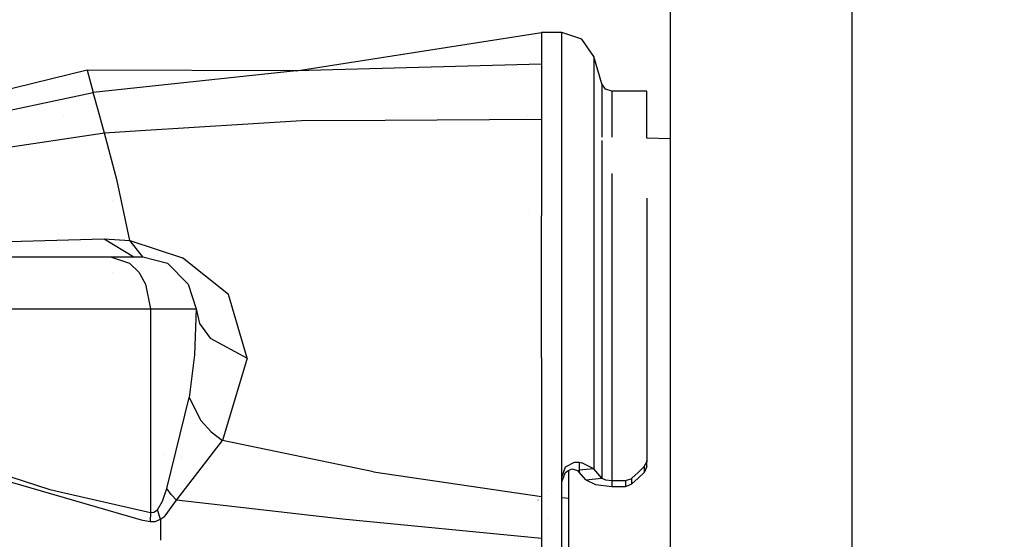
# Model space of a CAD drawing. Units: millimetres. Extents: x -1703 to 10574, y -1554 to 10675.
# Drawn here: x -516 to -403, y 3742 to 3802 of the extents above; entities that cross this region are included whole.
import ezdxf

# ---------------------------------------------------------------- set-up
doc = ezdxf.new("R2010")
doc.units = ezdxf.units.MM
doc.layers.add('1', color=7, linetype='CONTINUOUS', true_color=0xffffff)
doc.layers.add('HIDDEN_LINE', color=7, linetype='CONTINUOUS', true_color=0xffffff)
doc.styles.add('blockfont', font='simplex.shx')
doc.dimstyles.get("Standard").update_dxf_attribs({"dimtxt": 0.18, "dimasz": 0.18, "dimexe": 0.18, "dimexo": 0.0625, "dimgap": 0.09, "dimtad": 0, "dimtih": 1, "dimtoh": 1, "dimdec": 4, "dimzin": 0, "dimdsep": 46, "dimtxsty": 'Standard', "dimcen": 0.09, "dimadec": 0, "dimazin": 0, "dimtfac": 1, "dimtdec": 4, "dimtofl": 0, "dimtmove": 0, "dimatfit": 3, "dimfxl": 1, "dimtolj": 1, "dimtzin": 0, "dimarcsym": 0})

# ---------------------------------------------------------------- blocks, each defined once
blk = doc.blocks.new('DimnDraft3D1')
at = {"layer": 'HIDDEN_LINE', "color": 18, "linetype": 'CONTINUOUS'}
for p, q in [((96.875, 10675.147296), (3.125, 10675.147296)), ((3.125, 10675.147296), (3.125, 10650.147296)), ((96.875, 10650.147296), (96.875, 10675.147296)), ((-441.45, 10451.65315), (-441.45, 10577.228546)), ((441.45, 10451.65315), (441.45, 10577.228546)), ((-441.45, 10574.053546), (-98.4625, 10574.053546)), ((441.45, 10574.053546), (98.4625, 10574.053546)), ((3.125, 10497.959796), (3.125, 10472.959796)), ((96.875, 10472.959796), (96.875, 10497.959796)), ((3.125, 10472.959796), (96.875, 10472.959796))]:
    blk.add_line(p, q, dxfattribs=at)
for points in [[(-441.45, 10574.053546), (-391.450049, 10587.451005), (-391.449951, 10560.656086), (-441.45, 10574.053546)], [(441.45, 10574.053546), (391.450049, 10560.656086), (391.449951, 10587.451005), (441.45, 10574.053546)]]:
    blk.add_solid(points, dxfattribs=at)
at = {"layer": 'HIDDEN_LINE', "color": 18, "linetype": 'CONTINUOUS', "char_height": 50, "attachment_point": 8, "rotation": 90, "line_spacing_factor": 0.903614, "style": 'blockfont'}
for s, insert in [('\\W01.000;34.8 ', (-30.729167, 10574.053546)), ('\\W01.000;883 ', (91.145833, 10574.053546))]:
    blk.add_mtext(s, dxfattribs=dict(at, insert=insert))

msp = doc.modelspace()

# ---------------------------------------------------------------- linework, layer by layer
at = {"layer": '1', "color": 18, "linetype": 'CONTINUOUS'}
for p, q in [((-441.45, 3788.090626, 1238.124976), (-441.45, 6694.118694, 1238.124976)), ((-420.749992, 4063.355483, 1258.824954), (-420.749992, 3704.999961, 1258.824954)), ((-420.749992, 4063.355483, 1258.824954), (-420.749992, 3704.999961, 1258.824954)), ((-484.15774, 3795.834817, 766.112547), (-456.149697, 3800.236024, 789.693455)), ((-456.149697, 3800.236024, 789.693455), (-456.149727, 3796.60324, 812.630216)), ((-456.149697, 3800.236024, 789.693455), (-456.149727, 3796.60324, 812.630216)), ((-453.849703, 3800.236024, 789.693395), (-456.149697, 3800.236024, 789.693455)), ((-453.849703, 3787.571542, 828.439373), (-453.849703, 3800.236024, 789.693395)), ((-453.849703, 3787.571542, 828.439373), (-453.849703, 3800.236024, 789.693395)), ((-451.565295, 3799.47523, 789.693395), (-453.849703, 3800.236024, 789.693395)), ((-450.193226, 3797.496833, 789.693395), (-451.565295, 3799.47523, 789.693395)), ((-449.281991, 3794.384516, 789.693395), (-450.193226, 3797.496833, 789.693395)), ((-450.193226, 3797.496833, 789.693395), (-450.193226, 3788.324528, 817.754819)), ((-450.193226, 3797.496833, 789.693395), (-450.193226, 3788.324528, 817.754819)), ((-456.149727, 3796.60324, 812.630216), (-484.157711, 3795.834817, 813.2749)), ((-456.149727, 3796.60324, 812.630216), (-484.157711, 3795.834817, 813.2749)), ((-456.149727, 3796.60324, 812.630216), (-456.150078, 3790.405512, 826.550578)), ((-456.149727, 3796.60324, 812.630216), (-456.150078, 3790.405512, 826.550578)), ((-507.992387, 3795.919455, 789.69411), (-581.877351, 3777.979411, 789.695362)), ((-484.157711, 3795.834817, 813.2749), (-507.992387, 3795.919455, 789.69411)), ((-507.992387, 3795.919455, 789.69411), (-507.288396, 3793.386735, 816.497962)), ((-507.992387, 3795.919455, 789.69411), (-507.288396, 3793.386735, 816.497962)), ((-484.157711, 3795.834817, 813.2749), (-507.288396, 3793.386735, 816.497962)), ((-484.157711, 3795.834817, 813.2749), (-507.288396, 3793.386735, 816.497962)), ((-448.857039, 3793.771781, 789.693395), (-449.281991, 3794.384516, 789.693395)), ((-449.281991, 3794.384516, 789.693395), (-449.281991, 3788.30015, 808.990696)), ((-449.281991, 3794.384516, 789.693395), (-449.281991, 3788.30015, 808.990696)), ((-545.086086, 3785.414494, 825.185279), (-507.288396, 3793.386735, 816.497962)), ((-545.086086, 3785.414494, 825.185279), (-507.288396, 3793.386735, 816.497962)), ((-507.462584, 3793.349995, 782.382373), (-507.462584, 3793.349995, 782.382373)), ((-507.462584, 3793.349995, 782.382373), (-507.462584, 3793.349995, 782.382373)), ((-506.729126, 3791.376628, 825.190584), (-507.288396, 3793.386735, 816.497962)), ((-506.729126, 3791.376628, 825.190584), (-507.288396, 3793.386735, 816.497962)), ((-448.149532, 3793.536223, 789.693395), (-448.857039, 3793.771781, 789.693395)), ((-444.149524, 3793.536223, 789.693395), (-448.149532, 3793.536223, 789.693395)), ((-448.149532, 3793.536223, 789.693395), (-448.149532, 3788.269854, 806.396123)), ((-448.149532, 3793.536223, 789.693395), (-448.149532, 3788.269854, 806.396123)), ((-444.149524, 3788.162845, 806.735512), (-444.149524, 3793.536223, 789.693395)), ((-510.654777, 3790.766432, 762.413764), (-510.654777, 3790.766432, 762.413764)), ((-510.654777, 3790.766432, 762.413764), (-510.654777, 3790.766432, 762.413764)), ((-506.009996, 3788.749017, 833.642522), (-506.729126, 3791.376628, 825.190584)), ((-506.009996, 3788.749017, 833.642522), (-506.729126, 3791.376628, 825.190584)), ((-457.722301, 3790.602981, 800.480898), (-457.722301, 3790.602981, 800.480898)), ((-457.722301, 3790.602981, 800.480898), (-457.722301, 3790.602981, 800.480898)), ((-483.52322, 3790.139951, 828.101019), (-501.88305, 3789.004291, 832.625503)), ((-483.52322, 3790.139951, 828.101019), (-501.88305, 3789.004291, 832.625503)), ((-473.980063, 3790.192898, 827.649509), (-483.52322, 3790.139951, 828.101019)), ((-473.980063, 3790.192898, 827.649509), (-483.52322, 3790.139951, 828.101019)), ((-456.150085, 3790.291823, 826.805929), (-473.977755, 3790.192911, 827.6494)), ((-456.150085, 3790.291823, 826.805929), (-473.977755, 3790.192911, 827.6494)), ((-456.150078, 3790.405438, 826.550746), (-456.150085, 3790.291823, 826.805929)), ((-456.150078, 3790.405438, 826.550746), (-456.150085, 3790.291823, 826.805929)), ((-456.150085, 3790.291823, 826.805929), (-456.150085, 3779.301919, 841.360013)), ((-456.150085, 3790.291823, 826.805929), (-456.150085, 3779.301919, 841.360013)), ((-506.009996, 3788.749017, 833.642522), (-544.320583, 3783.05725, 848.278324)), ((-506.009996, 3788.749017, 833.642522), (-544.320583, 3783.05725, 848.278324)), ((-501.884204, 3789.00422, 832.625788), (-506.009996, 3788.749017, 833.642522)), ((-501.884204, 3789.00422, 832.625788), (-506.009996, 3788.749017, 833.642522)), ((-504.563689, 3783.31355, 845.910231), (-506.009996, 3788.749017, 833.642522)), ((-504.563689, 3783.31355, 845.910231), (-506.009996, 3788.749017, 833.642522)), ((-450.193226, 3788.323351, 817.758417), (-450.193226, 3783.696212, 831.914524)), ((-450.193226, 3788.323351, 817.758417), (-450.193226, 3783.696212, 831.914524)), ((-453.849703, 3785.906829, 833.532433), (-453.849703, 3787.571032, 828.440935)), ((-453.849703, 3785.906829, 833.532433), (-453.849703, 3787.571032, 828.440935)), ((-449.281991, 3787.894524, 810.277187), (-449.281991, 3782.019414, 828.910808)), ((-449.281991, 3787.894524, 810.277187), (-449.281991, 3782.019414, 828.910808)), ((-441.45, 3788.090626, 795.181649), (-444.149524, 3788.162845, 789.186722)), ((-441.45, 3704.999961, 1238.124976), (-441.45, 3788.09009, 1238.124976)), ((-506.016049, 3786.235971, 815.301679), (-506.016049, 3786.235971, 815.301679)), ((-506.016049, 3786.235971, 815.301679), (-506.016049, 3786.235971, 815.301679)), ((-453.849703, 3751.397647, 859.442095), (-453.849703, 3785.906829, 833.532433)), ((-453.849703, 3751.397647, 859.442095), (-453.849703, 3785.906829, 833.532433)), ((-450.193226, 3783.696212, 831.914524), (-450.193226, 3750.460662, 856.867889)), ((-450.193226, 3783.696212, 831.914524), (-450.193226, 3750.460662, 856.867889)), ((-448.149532, 3784.133796, 819.513976), (-448.149532, 3781.324424, 828.424136)), ((-448.149532, 3784.133796, 819.513976), (-448.149532, 3781.324424, 828.424136)), ((-503.118217, 3776.502408, 856.571118), (-504.563689, 3783.31355, 845.910231)), ((-503.118217, 3776.502408, 856.571118), (-504.563689, 3783.31355, 845.910231)), ((-449.281991, 3782.019414, 828.910808), (-449.281991, 3749.396123, 853.943388)), ((-449.281991, 3782.019414, 828.910808), (-449.281991, 3749.396123, 853.943388)), ((-505.059776, 3781.08053, 832.845669), (-505.059776, 3781.08053, 832.845669)), ((-505.059776, 3781.08053, 832.845669), (-505.059776, 3781.08053, 832.845669)), ((-448.149532, 3781.324424, 828.424136), (-448.149532, 3749.105967, 853.146175)), ((-448.149532, 3781.324424, 828.424136), (-448.149532, 3749.105967, 853.146175)), ((-444.149524, 3781.324424, 828.424136), (-444.149524, 3751.359977, 852.279882)), ((-457.70137, 3779.91613, 829.082002), (-457.70137, 3779.91613, 829.082002)), ((-457.70137, 3779.91613, 829.082002), (-457.70137, 3779.91613, 829.082002)), ((-456.150085, 3763.123549, 853.974144), (-456.150085, 3779.301919, 841.360013)), ((-456.150085, 3763.123549, 853.974144), (-456.150085, 3779.301919, 841.360013)), ((-579.778135, 3774.645842, 918.135146), (-506.039083, 3776.6724, 858.310918)), ((-579.778135, 3774.645842, 918.135146), (-506.039083, 3776.6724, 858.310918)), ((-506.039083, 3776.6724, 858.310918), (-502.653956, 3774.621047, 863.309781)), ((-506.039083, 3776.6724, 858.310918), (-502.653956, 3774.621047, 863.309781)), ((-506.039083, 3776.6724, 858.310918), (-503.118217, 3776.502408, 856.571118)), ((-506.039083, 3776.6724, 858.310918), (-503.118217, 3776.502408, 856.571118)), ((-505.050275, 3776.614852, 841.399563), (-505.050275, 3776.614852, 841.399563)), ((-505.050275, 3776.614852, 841.399563), (-505.050275, 3776.614852, 841.399563)), ((-505.049122, 3776.072493, 842.438438), (-505.049122, 3776.072493, 842.438438)), ((-505.049122, 3776.072493, 842.438438), (-505.049122, 3776.072493, 842.438438)), ((-501.651953, 3774.621047, 862.176066), (-503.118217, 3776.502408, 856.571118)), ((-501.651953, 3774.621047, 862.176066), (-503.118217, 3776.502408, 856.571118)), ((-503.118217, 3776.502408, 856.571118), (-497.123361, 3774.520196, 855.470637)), ((-503.118217, 3776.502408, 856.571118), (-497.123361, 3774.520196, 855.470637)), ((-579.771698, 3774.621047, 968.857388), (-505.306244, 3774.621047, 880.112926)), ((-505.306244, 3774.621047, 880.112926), (-503.145993, 3773.904837, 881.925623)), ((-505.306244, 3774.621047, 880.112926), (-501.621127, 3774.621047, 871.90489)), ((-505.306244, 3774.621047, 880.112926), (-503.145993, 3773.904837, 881.925623)), ((-503.145993, 3773.904837, 881.925623), (-502.104938, 3772.890128, 882.799129)), ((-503.145993, 3773.904837, 881.925623), (-502.104938, 3772.890128, 882.799129)), ((-501.621127, 3774.621047, 871.90489), (-498.831093, 3773.904837, 872.314672)), ((-498.831093, 3773.904837, 872.314672), (-496.482491, 3771.531142, 872.659663)), ((-491.846293, 3770.319022, 857.191543), (-497.123361, 3774.520196, 855.470637)), ((-491.846293, 3770.319022, 857.191543), (-497.123361, 3774.520196, 855.470637)), ((-505.042351, 3772.890128, 848.53418), (-505.042351, 3772.890128, 848.53418)), ((-505.042351, 3772.890128, 848.53418), (-505.042351, 3772.890128, 848.53418)), ((-502.104938, 3772.890128, 882.799129), (-501.949601, 3772.618567, 882.929478)), ((-502.104938, 3772.890128, 882.799129), (-501.949601, 3772.618567, 882.929478)), ((-501.948945, 3772.617422, 882.930028), (-501.327574, 3771.531142, 883.451442)), ((-501.948945, 3772.617422, 882.930028), (-501.327574, 3771.531142, 883.451442)), ((-501.327574, 3771.531142, 883.451442), (-500.778913, 3768.711127, 883.911828)), ((-501.327574, 3771.531142, 883.451442), (-500.778913, 3768.711127, 883.911828)), ((-496.822645, 3771.61336, 862.931369), (-496.822645, 3771.61336, 862.931369)), ((-496.482491, 3771.531142, 872.659663), (-495.536, 3768.711127, 869.483809)), ((-489.741206, 3763.082541, 862.431387), (-491.846293, 3770.319022, 857.191543)), ((-489.741206, 3763.082541, 862.431387), (-491.846293, 3770.319022, 857.191543)), ((-575.244367, 3768.711127, 972.65629), (-500.778913, 3768.711127, 883.911828)), ((-575.244367, 3768.711127, 972.65629), (-500.778913, 3768.711127, 883.911828)), ((-500.778913, 3768.711127, 883.911828), (-500.778913, 3745.482482, 883.911828)), ((-500.778913, 3768.711127, 883.911828), (-495.773882, 3768.711127, 872.763733)), ((-500.778913, 3768.711127, 883.911828), (-500.778913, 3745.482482, 883.911828)), ((-500.778913, 3768.711127, 883.911828), (-495.773882, 3768.711127, 872.763733)), ((-495.773882, 3768.711127, 872.763733), (-495.536, 3768.711127, 869.483809)), ((-495.773882, 3768.711127, 872.763733), (-495.536, 3768.711127, 869.483809)), ((-495.536, 3768.711127, 869.483809), (-495.726854, 3763.465203, 872.425596)), ((-495.536, 3768.711127, 869.483809), (-495.726854, 3763.465203, 872.425596)), ((-495.536, 3768.711127, 869.483809), (-495.161921, 3767.023124, 867.370168)), ((-495.161921, 3767.023124, 867.370168), (-493.964523, 3765.364684, 865.292827)), ((-495.161921, 3767.023124, 867.370168), (-493.964523, 3765.364684, 865.292827)), ((-493.964523, 3765.364684, 865.292827), (-489.741206, 3763.082541, 862.431387)), ((-493.964523, 3765.364684, 865.292827), (-489.741206, 3763.082541, 862.431387)), ((-495.726854, 3763.465203, 872.425596), (-496.34701, 3758.594311, 875.481288)), ((-495.726854, 3763.465203, 872.425596), (-496.34701, 3758.594311, 875.481288)), ((-489.741206, 3763.082541, 862.431387), (-492.545336, 3753.679074, 871.72095)), ((-489.741206, 3763.082541, 862.431387), (-492.545336, 3753.679074, 871.72095)), ((-456.150085, 3763.123549, 853.974144), (-456.148684, 3748.947896, 860.28556)), ((-456.150085, 3763.123549, 853.974144), (-456.148684, 3748.947896, 860.28556)), ((-498.911381, 3748.198546, 881.334583), (-496.34701, 3758.594311, 875.481288)), ((-498.911381, 3748.198546, 881.334583), (-496.34701, 3758.594311, 875.481288)), ((-496.34701, 3758.594311, 875.481288), (-495.018035, 3755.952872, 873.262803)), ((-496.34701, 3758.594311, 875.481288), (-495.018035, 3755.952872, 873.262803)), ((-495.018035, 3755.952872, 873.262803), (-493.823558, 3754.67328, 872.340361)), ((-495.018035, 3755.952872, 873.262803), (-493.823558, 3754.67328, 872.340361)), ((-493.823558, 3754.67328, 872.340361), (-492.545336, 3753.679074, 871.72095)), ((-493.823558, 3754.67328, 872.340361), (-492.545336, 3753.679074, 871.72095)), ((-497.811139, 3746.861256, 880.016605), (-492.545336, 3753.679074, 871.72095)), ((-497.811139, 3746.861256, 880.016605), (-492.545336, 3753.679074, 871.72095)), ((-475.307912, 3750.118531, 863.265018), (-492.545336, 3753.679074, 871.72095)), ((-475.307912, 3750.118531, 863.265018), (-492.545336, 3753.679074, 871.72095)), ((-523.543298, 3751.779355, 911.041478), (-512.225091, 3748.080052, 897.552828)), ((-523.543298, 3751.779355, 911.041478), (-512.225091, 3748.080052, 897.552828)), ((-499.268125, 3752.11695, 869.350128), (-499.268125, 3752.11695, 869.350128)), ((-499.268125, 3752.11695, 869.350128), (-499.268125, 3752.11695, 869.350128)), ((-497.261113, 3751.853831, 867.945165), (-497.261113, 3751.853831, 867.945165)), ((-497.261113, 3751.853831, 867.945165), (-497.261113, 3751.853831, 867.945165)), ((-453.849703, 3749.508895, 860.100786), (-453.849703, 3751.397647, 859.442095)), ((-453.849703, 3749.508895, 860.100786), (-453.849703, 3751.397647, 859.442095)), ((-453.415483, 3750.677623, 859.673599), (-452.382237, 3751.229085, 859.190563)), ((-453.415483, 3750.677623, 859.673599), (-452.382237, 3751.229085, 859.190563)), ((-452.382237, 3751.229085, 859.190563), (-451.849729, 3751.203574, 858.90917)), ((-452.382237, 3751.229085, 859.190563), (-451.849729, 3751.203574, 858.90917)), ((-451.849729, 3751.203574, 858.90917), (-451.849729, 3750.294722, 856.412152)), ((-451.849729, 3751.203574, 858.90917), (-451.565295, 3751.137294, 858.727197)), ((-451.849729, 3751.203574, 858.90917), (-451.849729, 3750.294722, 856.412152)), ((-451.849729, 3751.203574, 858.90917), (-451.565295, 3751.137294, 858.727197)), ((-450.193226, 3750.460662, 856.867889), (-451.565295, 3751.137294, 858.727197)), ((-450.193226, 3750.460662, 856.867889), (-451.565295, 3751.137294, 858.727197)), ((-444.442421, 3750.702895, 852.542023), (-444.155633, 3751.257457, 852.321307)), ((-444.442421, 3750.702895, 852.542023), (-444.155633, 3751.257457, 852.321307)), ((-444.149524, 3751.359977, 852.279882), (-444.155633, 3751.257457, 852.321307)), ((-444.149524, 3751.359977, 852.279882), (-444.155633, 3751.257457, 852.321307)), ((-444.149524, 3750.706233, 850.483874), (-444.149524, 3751.359977, 852.279882)), ((-523.644865, 3750.971831, 911.216895), (-501.80912, 3744.643487, 885.223488)), ((-523.644865, 3750.971831, 911.216895), (-501.80912, 3744.643487, 885.223488)), ((-475.307912, 3750.118531, 863.265018), (-456.149727, 3747.293748, 860.801796)), ((-475.307912, 3750.118531, 863.265018), (-456.149727, 3747.293748, 860.801796)), ((-453.849703, 3749.508895, 860.100786), (-453.415483, 3750.677623, 859.673599)), ((-453.849703, 3749.508895, 860.100786), (-453.415483, 3750.677623, 859.673599)), ((-453.444839, 3749.982156, 857.873599), (-453.251958, 3750.171222, 857.750753)), ((-453.251958, 3750.171222, 857.750753), (-452.691048, 3750.434912, 857.340137)), ((-453.044832, 3747.047938, 851.828853), (-453.045429, 3750.268314, 850.344641)), ((-453.044832, 3747.047938, 851.828853), (-453.045429, 3750.268314, 850.344641)), ((-452.691048, 3750.434912, 857.340137), (-452.03492, 3750.279464, 856.395642)), ((-451.849729, 3750.070847, 855.796973), (-452.03492, 3750.279464, 856.395642)), ((-450.193226, 3750.460662, 856.867889), (-451.849729, 3750.294722, 856.412152)), ((-450.193226, 3750.460662, 856.867889), (-451.849729, 3750.294722, 856.412152)), ((-451.849729, 3750.294722, 856.412152), (-451.849729, 3750.070847, 855.796973)), ((-451.849729, 3750.294722, 856.412152), (-451.849729, 3750.070847, 855.796973)), ((-451.115012, 3749.21254, 853.439073), (-451.849729, 3750.070847, 855.796973)), ((-449.281991, 3749.396123, 853.943388), (-450.193226, 3750.460662, 856.867889)), ((-449.281991, 3749.396123, 853.943388), (-450.193226, 3750.460662, 856.867889)), ((-445.856631, 3749.381102, 853.045384), (-445.149511, 3750.043191, 852.79719)), ((-445.856631, 3749.381102, 853.045384), (-445.149511, 3750.043191, 852.79719)), ((-445.149511, 3750.043191, 852.79719), (-444.442421, 3750.702895, 852.542023)), ((-445.149511, 3750.043191, 852.79719), (-444.442421, 3750.702895, 852.542023)), ((-445.149511, 3749.389924, 851.002137), (-444.442421, 3750.04939, 850.746612)), ((-444.149524, 3750.706233, 850.483874), (-444.442421, 3750.04939, 850.746612)), ((-444.442421, 3750.702895, 852.542023), (-444.442421, 3750.04939, 850.746612)), ((-444.442421, 3750.702895, 852.542023), (-444.442421, 3750.04939, 850.746612)), ((-456.148684, 3748.947896, 860.28556), (-456.149727, 3747.293748, 860.801796)), ((-456.148684, 3748.947896, 860.28556), (-456.149727, 3747.293748, 860.801796)), ((-453.849703, 3739.849604, 862.616996), (-453.849703, 3749.508895, 860.100786)), ((-453.849703, 3748.855389, 858.305315), (-453.845769, 3748.974599, 858.265559)), ((-453.845769, 3748.974599, 858.265559), (-453.444839, 3749.982156, 857.873599)), ((-451.115012, 3749.21254, 853.439073), (-449.281991, 3749.396123, 853.943388)), ((-451.115012, 3749.21254, 853.439073), (-449.281991, 3749.396123, 853.943388)), ((-451.115012, 3749.21254, 853.439073), (-450.002223, 3748.663701, 851.931194)), ((-449.281991, 3749.396123, 853.943388), (-448.857039, 3749.186553, 853.367547)), ((-449.281991, 3749.396123, 853.943388), (-448.857039, 3749.186553, 853.367547)), ((-448.857039, 3749.186553, 853.367547), (-448.149532, 3749.105967, 853.146175)), ((-448.857039, 3749.186553, 853.367547), (-448.149532, 3749.105967, 853.146175)), ((-448.149532, 3749.105967, 853.146175), (-448.149532, 3748.4527, 851.35136)), ((-448.149532, 3749.105967, 853.146175), (-446.563751, 3749.105967, 853.146175)), ((-448.149532, 3749.105967, 853.146175), (-448.149532, 3748.4527, 851.35136)), ((-448.149532, 3749.105967, 853.146175), (-446.563751, 3749.105967, 853.146175)), ((-446.563751, 3749.105967, 853.146175), (-445.939034, 3749.311723, 853.070895)), ((-446.563751, 3749.105967, 853.146175), (-445.939034, 3749.311723, 853.070895)), ((-446.563751, 3749.105967, 853.146175), (-446.563751, 3748.4527, 851.35136)), ((-446.563751, 3749.105967, 853.146175), (-446.563751, 3748.4527, 851.35136)), ((-445.939034, 3749.311723, 853.070895), (-445.856631, 3749.381102, 853.045384)), ((-445.939034, 3749.311723, 853.070895), (-445.856631, 3749.381102, 853.045384)), ((-445.856631, 3748.727835, 851.250569), (-445.149511, 3749.389924, 851.002137)), ((-445.856631, 3748.727835, 851.250569), (-445.856631, 3749.381102, 853.045384)), ((-445.856631, 3748.727835, 851.250569), (-445.856631, 3749.381102, 853.045384)), ((-512.225091, 3748.080052, 897.552828), (-500.778913, 3745.482482, 883.911828)), ((-512.225091, 3748.080052, 897.552828), (-500.778913, 3745.482482, 883.911828)), ((-499.398172, 3746.757306, 882.084171), (-498.911381, 3748.198546, 881.334583)), ((-499.398172, 3746.757306, 882.084171), (-498.911381, 3748.198546, 881.334583)), ((-498.405099, 3747.520961, 880.634884), (-498.911381, 3748.198546, 881.334583)), ((-498.405099, 3747.520961, 880.634884), (-498.911381, 3748.198546, 881.334583)), ((-455.391701, 3748.023801, 852.216864), (-455.391701, 3748.023801, 852.216864)), ((-455.391701, 3748.023801, 852.216864), (-455.391701, 3748.023801, 852.216864)), ((-450.002223, 3748.663701, 851.931194), (-448.149532, 3748.4527, 851.35136)), ((-448.149532, 3748.4527, 851.35136), (-446.563751, 3748.4527, 851.35136)), ((-446.563751, 3748.4527, 851.35136), (-446.453303, 3748.458422, 851.349274)), ((-446.453303, 3748.458422, 851.349274), (-445.856631, 3748.727835, 851.250569)), ((-499.95482, 3745.788373, 882.868389), (-499.398172, 3746.757306, 882.084171)), ((-499.95482, 3745.788373, 882.868389), (-499.398172, 3746.757306, 882.084171)), ((-499.1045, 3745.079077, 881.848315), (-497.811139, 3746.861256, 880.016605)), ((-499.1045, 3745.079077, 881.848315), (-497.811139, 3746.861256, 880.016605)), ((-497.811139, 3746.861256, 880.016605), (-498.405099, 3747.520961, 880.634884)), ((-497.811139, 3746.861256, 880.016605), (-498.405099, 3747.520961, 880.634884)), ((-478.870779, 3744.699277, 866.505186), (-497.811139, 3746.861256, 880.016605)), ((-478.870779, 3744.699277, 866.505186), (-497.811139, 3746.861256, 880.016605)), ((-456.564099, 3746.93159, 728.262583), (-456.564128, 3746.877469, 728.244165)), ((-456.564099, 3746.93159, 728.262583), (-456.564128, 3746.877469, 728.244165)), ((-456.149727, 3747.293748, 860.801796), (-456.149727, 3742.494143, 862.065116)), ((-456.149727, 3747.293748, 860.801796), (-456.149727, 3742.494143, 862.065116)), ((-453.044832, 3747.047938, 851.828853), (-453.849703, 3747.136567, 852.090671)), ((-453.044832, 3747.047938, 851.828853), (-453.849703, 3747.136567, 852.090671)), ((-453.044683, 3736.983813, 854.369203), (-453.044832, 3747.047938, 851.828853)), ((-453.044683, 3736.983813, 854.369203), (-453.044832, 3747.047938, 851.828853)), ((-500.383675, 3745.495595, 883.427242), (-499.95482, 3745.788373, 882.868389)), ((-500.383675, 3745.495595, 883.427242), (-499.95482, 3745.788373, 882.868389)), ((-499.625206, 3744.711198, 882.540921), (-499.95482, 3745.788373, 882.868389)), ((-499.625206, 3744.711198, 882.540921), (-499.95482, 3745.788373, 882.868389)), ((-501.80912, 3744.643487, 885.223488), (-500.81569, 3744.447745, 884.041051)), ((-501.80912, 3744.643487, 885.223488), (-500.81569, 3744.447745, 884.041051)), ((-500.778913, 3745.482482, 883.911828), (-500.81569, 3744.447745, 884.041051)), ((-500.778913, 3745.482482, 883.911828), (-500.81569, 3744.447745, 884.041051)), ((-500.81569, 3744.447745, 884.041051), (-500.244319, 3744.44846, 883.342663)), ((-500.81569, 3744.447745, 884.041051), (-500.244319, 3744.44846, 883.342663)), ((-500.778913, 3745.482482, 883.911828), (-500.383675, 3745.495595, 883.427242)), ((-500.778913, 3745.482482, 883.911828), (-500.383675, 3745.495595, 883.427242)), ((-500.244319, 3744.44846, 883.342663), (-499.625206, 3744.711198, 882.540921)), ((-500.244319, 3744.44846, 883.342663), (-499.625206, 3744.711198, 882.540921)), ((-499.625206, 3744.711198, 882.540921), (-499.636114, 3742.329158, 882.936219)), ((-499.625206, 3744.711198, 882.540921), (-499.636114, 3742.329158, 882.936219)), ((-499.625206, 3744.711198, 882.540921), (-499.176025, 3745.015897, 881.944815)), ((-499.625206, 3744.711198, 882.540921), (-499.176025, 3745.015897, 881.944815)), ((-499.176025, 3745.015897, 881.944815), (-499.113679, 3745.070733, 881.860653)), ((-499.176025, 3745.015897, 881.944815), (-499.113679, 3745.070733, 881.860653)), ((-499.113679, 3745.070733, 881.860653), (-499.105573, 3745.078124, 881.849686)), ((-499.113679, 3745.070733, 881.860653), (-499.105573, 3745.078124, 881.849686)), ((-499.105573, 3745.078124, 881.849686), (-499.1045, 3745.079077, 881.848315)), ((-499.105573, 3745.078124, 881.849686), (-499.1045, 3745.079077, 881.848315)), ((-456.149727, 3742.494143, 862.065116), (-478.870779, 3744.699277, 866.505186)), ((-456.149727, 3742.494143, 862.065116), (-478.870779, 3744.699277, 866.505186)), ((-455.392331, 3744.804095, 853.331715), (-455.392331, 3744.804095, 853.331715)), ((-455.392331, 3744.804095, 853.331715), (-455.392331, 3744.804095, 853.331715)), ((-456.149727, 3742.494143, 862.065116), (-456.149757, 3739.847935, 862.610022)), ((-456.149727, 3742.494143, 862.065116), (-456.149757, 3739.847935, 862.610022))]:
    msp.add_line(p, q, dxfattribs=at)

# ---------------------------------------------------------------- dimensions: what is measured, and where the dimension line sits
at = {"layer": 'HIDDEN_LINE', "color": 18, "linetype": 'CONTINUOUS', "lineweight": -3}
dim = msp.add_linear_dim(base=(10574.053546, -441.45), p1=(10497.959796, -3.125), p2=(10451.65315, 441.45), angle=90, text='\\C18 <> ', dimstyle='Standard', override={"dimtxt": 50, "dimasz": 50, "dimexe": 3.175, "dimexo": 1.5875, "dimgap": 25, "dimtoh": 0, "dimdec": 1, "dimzin": 8, "dimpost": '\\X', "dimtxsty": 'blockfont', "dimsah": 1, "dimclrd": 18, "dimclre": 18, "dimclrt": 18, "dimtm": -0.002, "dimtdec": 1, "dimtofl": 1, "dimtmove": 0}, dxfattribs=at)
dim.commit()
dim.dimension.update_dxf_attribs({"geometry": 'DimnDraft3D1', "text_midpoint": (10574.053546, 96.875), "dimtype": 160})

doc.saveas('drawing.dxf')
